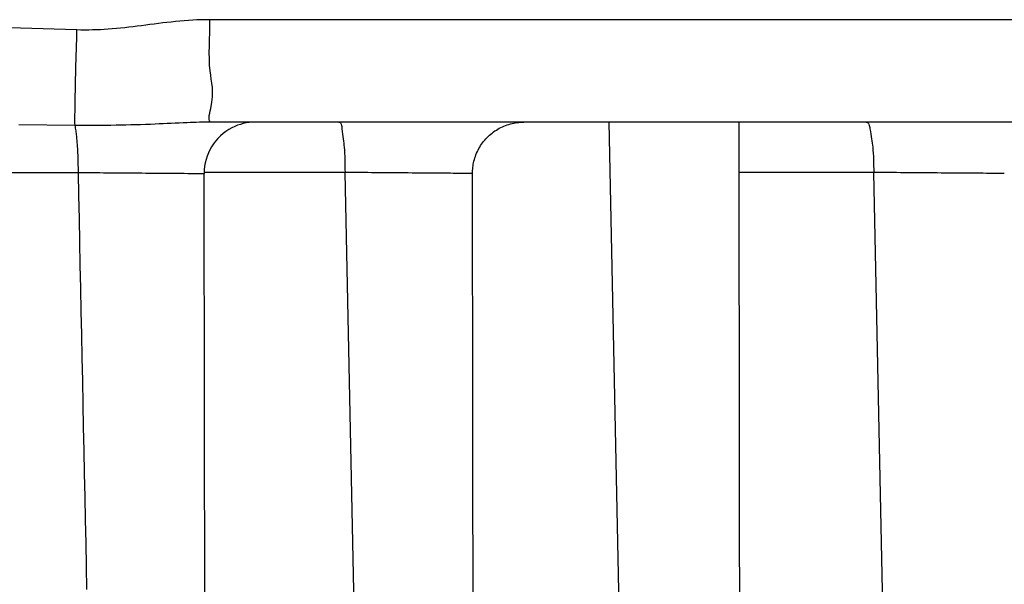
# Model space of a CAD drawing. Units: millimetres. Extents: x -735 to 735, y -520 to 520.
# Drawn here: x 2 to 12, y -187 to -181 of the extents above; entities that cross this region are included whole.
import ezdxf

# ---------------------------------------------------------------- set-up
doc = ezdxf.new("R2010")
doc.units = ezdxf.units.MM
doc.header["$LTSCALE"] = 50
doc.layers.get('0').update_dxf_attribs({"linetype": 'CONTINUOUS'})

# ---------------------------------------------------------------- blocks, each defined once
blk = doc.blocks.new('B-17')
at = {"color": 9, "linetype": 'CONTINUOUS'}
for p, q in [((3.957249, -181.06342), (3.957868, -181.000172)), ((3.953986, -181.192475), (3.955768, -181.127734)), ((3.955768, -181.127734), (3.957249, -181.06342)), ((3.952465, -181.257003), (3.953986, -181.192475)), ((3.951765, -181.320677), (3.952465, -181.257003)), ((3.952447, -181.382856), (3.951765, -181.320677)), ((3.955073, -181.442902), (3.952447, -181.382856)), ((3.960204, -181.500173), (3.955073, -181.442902)), ((3.96567, -181.540209), (3.960204, -181.500173)), ((3.971788, -181.57957), (3.96567, -181.540209)), ((3.977565, -181.619409), (3.971788, -181.57957)), ((3.982008, -181.660882), (3.977565, -181.619409)), ((3.984124, -181.705143), (3.982008, -181.660882)), ((3.982922, -181.753346), (3.984124, -181.705143)), ((3.966592, -181.866198), (3.977409, -181.806646)), ((3.977409, -181.806646), (3.982922, -181.753346)), ((3.955968, -181.91315), (3.961256, -181.889662)), ((3.961256, -181.889662), (3.966592, -181.866198)), ((3.949113, -181.956313), (3.951622, -181.935691)), ((3.949333, -181.974044), (3.949113, -181.956313)), ((3.953178, -181.987912), (3.949333, -181.974044)), ((3.951622, -181.935691), (3.955968, -181.91315)), ((3.961542, -181.996945), (3.953178, -181.987912)), ((3.97532, -182.000172), (3.961542, -181.996945)), ((5.21818, -182.000172), (5.226183, -182.001738)), ((10.367158, -182.000172), (10.37564, -182.001731)), ((5.226183, -182.001738), (5.23243, -182.006126)), ((5.23243, -182.006126), (5.237176, -182.012873)), ((5.237176, -182.012873), (5.240677, -182.021513)), ((5.240677, -182.021513), (5.243188, -182.031581)), ((5.243188, -182.031581), (5.244964, -182.042613)), ((5.244964, -182.042613), (5.24626, -182.054144)), ((5.24626, -182.054144), (5.247331, -182.065708)), ((5.247331, -182.065708), (5.250045, -182.093202)), ((5.250045, -182.093202), (5.252886, -182.118389)), ((10.37564, -182.001731), (10.382551, -182.006103)), ((10.382551, -182.006103), (10.388105, -182.01283)), ((10.388105, -182.01283), (10.392518, -182.021451)), ((10.392518, -182.021451), (10.396004, -182.031509)), ((10.396004, -182.031509), (10.39878, -182.042544)), ((10.39878, -182.042544), (10.40106, -182.054097)), ((10.40106, -182.054097), (10.403059, -182.065708)), ((10.403059, -182.065708), (10.407558, -182.092477)), ((10.407558, -182.092477), (10.411688, -182.117261)), ((5.252886, -182.118389), (5.255785, -182.1417)), ((5.255785, -182.1417), (5.258678, -182.163563)), ((5.258678, -182.163563), (5.261496, -182.18441)), ((5.261496, -182.18441), (5.264173, -182.204669)), ((10.411688, -182.117261), (10.415464, -182.140432)), ((10.415464, -182.140432), (10.418901, -182.162364)), ((10.418901, -182.162364), (10.422013, -182.183429)), ((10.422013, -182.183429), (10.424816, -182.203999)), ((5.264173, -182.204669), (5.266644, -182.224772)), ((5.266644, -182.224772), (5.26884, -182.245147)), ((5.26884, -182.245147), (5.271313, -182.273926)), ((5.271313, -182.273926), (5.273227, -182.303766)), ((10.424816, -182.203999), (10.427323, -182.224448)), ((10.427323, -182.224448), (10.42955, -182.245147)), ((10.42955, -182.245147), (10.432154, -182.274158)), ((10.432154, -182.274158), (10.434303, -182.304107)), ((5.273227, -182.303766), (5.274654, -182.334425)), ((5.274654, -182.334425), (5.275669, -182.365659)), ((5.275669, -182.365659), (5.276344, -182.397222)), ((10.434303, -182.304107), (10.436033, -182.334777)), ((10.436033, -182.334777), (10.437382, -182.365955)), ((10.437382, -182.365955), (10.438385, -182.397426)), ((5.276344, -182.397222), (5.276753, -182.42887)), ((5.276753, -182.42887), (5.27697, -182.460361)), ((5.27697, -182.460361), (5.277068, -182.491448)), ((10.438385, -182.397426), (10.439079, -182.428975)), ((10.439079, -182.428975), (10.4395, -182.460387)), ((10.4395, -182.460387), (10.439684, -182.491448)), ((5.31422, -182.491769), (5.277067, -182.491451)), ((5.351413, -182.492086), (5.31422, -182.491769)), ((5.388621, -182.492402), (5.351413, -182.492086)), ((5.425822, -182.492717), (5.388621, -182.492402)), ((5.462991, -182.49303), (5.425822, -182.492717)), ((5.500104, -182.493342), (5.462991, -182.49303)), ((5.537137, -182.493653), (5.500104, -182.493342)), ((5.574067, -182.493962), (5.537137, -182.493653)), ((5.613562, -182.494292), (5.574067, -182.493962)), ((5.65299, -182.49462), (5.613562, -182.494292)), ((5.692434, -182.494946), (5.65299, -182.49462)), ((5.731972, -182.495271), (5.692434, -182.494946)), ((5.771687, -182.495595), (5.731972, -182.495271)), ((5.811658, -182.495918), (5.771687, -182.495595)), ((5.851967, -182.496239), (5.811658, -182.495918)), ((5.892695, -182.49656), (5.851967, -182.496239)), ((5.932598, -182.49687), (5.892695, -182.49656)), ((5.972691, -182.497179), (5.932598, -182.49687)), ((6.012695, -182.497485), (5.972691, -182.497179)), ((6.05233, -182.497788), (6.012695, -182.497485)), ((6.091319, -182.498087), (6.05233, -182.497788)), ((6.129382, -182.498382), (6.091319, -182.498087)), ((6.16624, -182.49867), (6.129382, -182.498382)), ((6.201614, -182.498953), (6.16624, -182.49867)), ((6.227557, -182.499163), (6.201614, -182.498953)), ((6.25315, -182.499371), (6.227557, -182.499163)), ((6.279069, -182.499575), (6.25315, -182.499371)), ((6.305991, -182.499778), (6.279069, -182.499575)), ((6.334592, -182.49998), (6.305991, -182.499778)), ((6.365548, -182.500182), (6.334592, -182.49998)), ((6.399534, -182.500385), (6.365548, -182.500182)), ((6.437227, -182.50059), (6.399534, -182.500385)), ((6.451685, -182.500663), (6.437227, -182.50059)), ((6.466149, -182.500733), (6.451685, -182.500663)), ((6.480059, -182.500795), (6.466149, -182.500733)), ((6.492858, -182.500845), (6.480059, -182.500795)), ((6.503986, -182.500881), (6.492858, -182.500845)), ((6.512886, -182.500897), (6.503986, -182.500881)), ((6.518997, -182.500889), (6.512886, -182.500897)), ((6.521761, -182.500855), (6.518997, -182.500889)), ((6.521786, -182.500853), (6.521761, -182.500855)), ((6.521807, -182.500852), (6.521786, -182.500853)), ((6.521825, -182.50085), (6.521807, -182.500852)), ((6.52184, -182.500849), (6.521825, -182.50085)), ((6.521851, -182.500847), (6.52184, -182.500849)), ((6.52186, -182.500846), (6.521851, -182.500847)), ((6.521865, -182.500844), (6.52186, -182.500846)), ((6.521867, -182.500843), (6.521865, -182.500844))]:
    blk.add_line(p, q, dxfattribs=at)
blk = doc.blocks.new('B-20')
at = {"color": 9, "linetype": 'CONTINUOUS'}
for p, q in [((7.978531, -187.917957), (7.854931, -182.000172)), ((2.678272, -182.717529), (2.673601, -182.491446)), ((5.389839, -187.917957), (5.277068, -182.491448)), ((10.47684, -182.491766), (10.439683, -182.49145)), ((10.553573, -187.917957), (10.439684, -182.491448)), ((10.514041, -182.49208), (10.47684, -182.491766)), ((10.551259, -182.492393), (10.514041, -182.49208)), ((10.588469, -182.492705), (10.551259, -182.492393)), ((10.625644, -182.493015), (10.588469, -182.492705)), ((10.662757, -182.493323), (10.625644, -182.493015)), ((10.699784, -182.493629), (10.662757, -182.493323)), ((10.736698, -182.493933), (10.699784, -182.493629)), ((10.776482, -182.49426), (10.736698, -182.493933)), ((10.816192, -182.494584), (10.776482, -182.49426)), ((10.855918, -182.494907), (10.816192, -182.494584)), ((10.895749, -182.495228), (10.855918, -182.494907)), ((10.935775, -182.495548), (10.895749, -182.495228)), ((10.976084, -182.495866), (10.935775, -182.495548)), ((11.016767, -182.496184), (10.976084, -182.495866)), ((11.057912, -182.496502), (11.016767, -182.496184)), ((11.098715, -182.496813), (11.057912, -182.496502)), ((11.139734, -182.497122), (11.098715, -182.496813)), ((11.180655, -182.497428), (11.139734, -182.497122)), ((11.221164, -182.497731), (11.180655, -182.497428)), ((11.260947, -182.498027), (11.221164, -182.497731)), ((11.29969, -182.498316), (11.260947, -182.498027)), ((11.337078, -182.498597), (11.29969, -182.498316)), ((11.372798, -182.498868), (11.337078, -182.498597)), ((11.399422, -182.499071), (11.372798, -182.498868)), ((11.425629, -182.49927), (11.399422, -182.499071)), ((11.452204, -182.499466), (11.425629, -182.49927)), ((11.479933, -182.499662), (11.452204, -182.499466)), ((11.509601, -182.49986), (11.479933, -182.499662)), ((11.541995, -182.500062), (11.509601, -182.49986)), ((11.5779, -182.50027), (11.541995, -182.500062)), ((11.618101, -182.500486), (11.5779, -182.50027)), ((11.635013, -182.500572), (11.618101, -182.500486)), ((11.651985, -182.500655), (11.635013, -182.500572)), ((11.668299, -182.500727), (11.651985, -182.500655)), ((11.683239, -182.500785), (11.668299, -182.500727)), ((11.696089, -182.500822), (11.683239, -182.500785)), ((11.706132, -182.500833), (11.696089, -182.500822)), ((11.712652, -182.500813), (11.706132, -182.500833)), ((11.714933, -182.500755), (11.712652, -182.500813)), ((2.682942, -182.943612), (2.678272, -182.717529)), ((2.687613, -183.169695), (2.682942, -182.943612)), ((2.692284, -183.395778), (2.687613, -183.169695)), ((2.696956, -183.621861), (2.692284, -183.395778)), ((2.701627, -183.847944), (2.696956, -183.621861)), ((2.706299, -184.074027), (2.701627, -183.847944)), ((2.710971, -184.30011), (2.706299, -184.074027)), ((2.715643, -184.526214), (2.710971, -184.30011)), ((2.720316, -184.752319), (2.715643, -184.526214)), ((2.724988, -184.978424), (2.720316, -184.752319)), ((2.729661, -185.204528), (2.724988, -184.978424)), ((2.734334, -185.430633), (2.729661, -185.204528)), ((2.739008, -185.656738), (2.734334, -185.430633)), ((2.743681, -185.882842), (2.739008, -185.656738)), ((2.748355, -186.108947), (2.743681, -185.882842)), ((2.753029, -186.335073), (2.748355, -186.108947)), ((2.757704, -186.561199), (2.753029, -186.335073))]:
    blk.add_line(p, q, dxfattribs=at)
blk = doc.blocks.new('B-21')
at = {"color": 2, "linetype": 'CONTINUOUS'}
for p, q in [((4.401537, -182.000172), (3.97532, -182.000172)), ((16.051976, -182.000172), (3.97541, -182.000172)), ((16.051976, -182.000172), (4.401537, -182.000172)), ((6.98921, -182.001352), (7.005561, -182.000544)), ((7.005561, -182.000544), (7.021912, -182.000273)), ((9.125607, -182.238597), (9.125305, -182.000172)), ((6.71393, -182.106401), (6.727274, -182.096321)), ((6.727274, -182.096321), (6.740945, -182.086691)), ((6.740945, -182.086691), (6.75493, -182.077525)), ((6.75493, -182.077525), (6.769212, -182.068832)), ((6.769212, -182.068832), (6.783777, -182.060623)), ((6.783777, -182.060623), (6.79861, -182.052908)), ((6.79861, -182.052908), (6.813692, -182.045692)), ((6.813692, -182.045692), (6.829008, -182.038984)), ((6.829008, -182.038984), (6.844541, -182.032791)), ((6.844541, -182.032791), (6.860275, -182.027119)), ((6.860275, -182.027119), (6.876193, -182.021976)), ((6.876193, -182.021976), (6.89228, -182.01737)), ((6.89228, -182.01737), (6.908192, -182.013382)), ((6.908192, -182.013382), (6.924228, -182.009919)), ((6.924228, -182.009919), (6.940369, -182.006982)), ((6.940369, -182.006982), (6.956594, -182.004573)), ((6.956594, -182.004573), (6.972881, -182.002696)), ((6.972881, -182.002696), (6.98921, -182.001352)), ((6.620752, -182.201847), (6.630955, -182.188598)), ((6.630955, -182.188598), (6.641593, -182.175697)), ((6.641593, -182.175697), (6.652658, -182.163159)), ((6.652658, -182.163159), (6.664136, -182.150999)), ((6.664136, -182.150999), (6.676018, -182.139231)), ((6.676018, -182.139231), (6.688287, -182.127868)), ((6.688287, -182.127868), (6.70093, -182.116921)), ((6.70093, -182.116921), (6.71393, -182.106401)), ((6.562477, -182.303061), (6.569325, -182.287805)), ((6.569325, -182.287805), (6.576679, -182.272786)), ((6.576679, -182.272786), (6.584531, -182.258023)), ((6.584531, -182.258023), (6.592876, -182.243532)), ((6.592876, -182.243532), (6.601702, -182.229329)), ((6.601702, -182.229329), (6.610997, -182.215429)), ((6.610997, -182.215429), (6.620752, -182.201847)), ((9.125908, -182.477022), (9.125607, -182.238597)), ((6.532751, -182.396874), (6.536063, -182.382284)), ((6.536063, -182.382284), (6.54028, -182.366106)), ((6.54028, -182.366106), (6.545036, -182.350077)), ((6.545036, -182.350077), (6.550326, -182.334215)), ((6.550326, -182.334215), (6.556142, -182.318537)), ((6.556142, -182.318537), (6.562477, -182.303061)), ((6.522164, -182.485909), (6.522816, -182.470956)), ((6.522816, -182.470956), (6.523915, -182.456031)), ((6.523915, -182.456031), (6.525459, -182.441148)), ((6.525459, -182.441148), (6.527448, -182.426319)), ((6.527448, -182.426319), (6.529879, -182.411557)), ((6.529879, -182.411557), (6.532751, -182.396874)), ((9.12621, -182.715447), (9.125908, -182.477022)), ((3.901554, -182.500953), (3.901554, -182.500952)), ((3.901928, -182.717651), (3.901588, -182.500957)), ((6.521961, -182.500878), (6.522164, -182.485909)), ((6.521963, -182.500878), (6.521963, -182.500878)), ((6.52238, -182.717647), (6.522074, -182.500878)), ((3.902268, -182.934346), (3.901928, -182.717651)), ((6.522686, -182.934417), (6.52238, -182.717647)), ((9.126511, -182.953871), (9.12621, -182.715447)), ((3.902608, -183.151041), (3.902268, -182.934346)), ((6.522992, -183.151187), (6.522686, -182.934417)), ((9.126812, -183.192296), (9.126511, -182.953871)), ((3.902947, -183.367735), (3.902608, -183.151041)), ((6.523297, -183.367956), (6.522992, -183.151187)), ((9.127114, -183.430721), (9.126812, -183.192296)), ((3.903287, -183.58443), (3.902947, -183.367735)), ((6.523603, -183.584726), (6.523297, -183.367956)), ((9.127414, -183.669146), (9.127114, -183.430721)), ((3.903626, -183.801124), (3.903287, -183.58443)), ((6.523908, -183.801495), (6.523603, -183.584726)), ((9.127715, -183.907571), (9.127414, -183.669146)), ((3.903965, -184.017819), (3.903626, -183.801124)), ((6.524213, -184.018265), (6.523908, -183.801495)), ((9.128043, -184.167102), (9.127715, -183.907571)), ((3.904305, -184.234513), (3.903965, -184.017819)), ((6.524518, -184.235035), (6.524213, -184.018265)), ((9.12837, -184.426634), (9.128043, -184.167102)), ((3.904679, -184.47357), (3.904305, -184.234513)), ((6.524854, -184.474091), (6.524518, -184.235035)), ((3.905053, -184.712626), (3.904679, -184.47357)), ((6.52519, -184.713146), (6.524854, -184.474091)), ((9.128697, -184.686166), (9.12837, -184.426634)), ((9.129023, -184.945697), (9.128697, -184.686166)), ((3.905427, -184.951683), (3.905053, -184.712626)), ((6.525526, -184.952202), (6.52519, -184.713146)), ((3.905801, -185.190739), (3.905427, -184.951683)), ((6.525862, -185.191258), (6.525526, -184.952202)), ((9.12935, -185.205229), (9.129023, -184.945697)), ((3.906175, -185.429796), (3.905801, -185.190739)), ((6.526198, -185.430314), (6.525862, -185.191258)), ((9.129676, -185.464761), (9.12935, -185.205229)), ((3.906549, -185.668852), (3.906175, -185.429796)), ((6.526533, -185.66937), (6.526198, -185.430314)), ((9.130003, -185.724293), (9.129676, -185.464761)), ((3.906922, -185.907909), (3.906549, -185.668852)), ((6.526869, -185.908426), (6.526533, -185.66937)), ((9.130329, -185.983824), (9.130003, -185.724293)), ((3.907296, -186.146965), (3.906922, -185.907909)), ((6.527204, -186.147482), (6.526869, -185.908426)), ((9.130629, -186.223208), (9.130329, -185.983824)), ((3.907638, -186.365918), (3.907296, -186.146965)), ((6.527511, -186.366389), (6.527204, -186.147482)), ((9.13093, -186.462592), (9.130629, -186.223208)), ((3.90798, -186.58487), (3.907638, -186.365918)), ((6.527817, -186.585297), (6.527511, -186.366389)), ((9.13123, -186.701975), (9.13093, -186.462592))]:
    blk.add_line(p, q, dxfattribs=at)
for start, end in [(90, 117.140467), (117.140467, 180.089782)]:
    blk.add_arc((4.401537, -182.500172), 0.5, start, end, dxfattribs=at)
blk = doc.blocks.new('B-24')
at = {"color": 9, "linetype": 'CONTINUOUS'}
for p, q in [((3.455338, -181.037301), (3.413786, -181.042531)), ((3.496909, -181.032219), (3.455338, -181.037301)), ((3.538506, -181.02734), (3.496909, -181.032219)), ((3.580135, -181.022717), (3.538506, -181.02734)), ((3.621806, -181.018404), (3.580135, -181.022717)), ((3.663709, -181.014435), (3.621806, -181.018404)), ((3.705654, -181.010873), (3.663709, -181.014435)), ((3.747635, -181.007754), (3.705654, -181.010873)), ((3.789647, -181.005118), (3.747635, -181.007754)), ((3.831682, -181.003004), (3.789647, -181.005118)), ((3.873735, -181.001449), (3.831682, -181.003004)), ((3.915798, -181.000492), (3.873735, -181.001449)), ((3.957868, -181.000172), (3.915798, -181.000492)), ((16.034523, -181.000172), (3.957868, -181.000172)), ((2.109102, -181.083026), (1.558064, -181.068485)), ((2.660072, -181.099938), (2.109102, -181.083026)), ((2.658464, -181.148788), (2.660042, -181.099938)), ((2.698083, -181.10092), (2.660072, -181.099938)), ((2.736112, -181.101357), (2.698083, -181.10092)), ((2.774148, -181.101266), (2.736112, -181.101357)), ((2.812186, -181.100661), (2.774148, -181.101266)), ((2.850215, -181.099559), (2.812186, -181.100661)), ((2.888228, -181.097974), (2.850215, -181.099559)), ((2.926216, -181.095922), (2.888228, -181.097974)), ((2.964171, -181.093419), (2.926216, -181.095922)), ((3.004914, -181.090249), (2.964171, -181.093419)), ((3.045613, -181.08663), (3.004914, -181.090249)), ((3.086275, -181.082617), (3.045613, -181.08663)), ((3.126902, -181.078266), (3.086275, -181.082617)), ((3.1675, -181.073631), (3.126902, -181.078266)), ((3.208072, -181.068767), (3.1675, -181.073631)), ((3.248625, -181.06373), (3.208072, -181.068767)), ((3.289162, -181.058573), (3.248625, -181.06373)), ((3.330705, -181.053221), (3.289162, -181.058573)), ((3.372244, -181.047855), (3.330705, -181.053221)), ((3.413786, -181.042531), (3.372244, -181.047855)), ((2.655427, -181.246494), (2.656925, -181.19764)), ((2.656925, -181.19764), (2.658464, -181.148788)), ((2.652567, -181.344205), (2.653973, -181.295349)), ((2.653973, -181.295349), (2.655427, -181.246494)), ((2.649905, -181.44192), (2.65121, -181.393062)), ((2.65121, -181.393062), (2.652567, -181.344205)), ((2.647648, -181.531847), (2.648655, -181.49078)), ((2.648655, -181.49078), (2.649905, -181.44192)), ((2.644886, -181.655056), (2.645762, -181.613985)), ((2.645762, -181.613985), (2.646684, -181.572916)), ((2.646684, -181.572916), (2.647648, -181.531847)), ((2.643274, -181.737202), (2.644056, -181.696128)), ((2.644056, -181.696128), (2.644886, -181.655056)), ((2.641859, -181.819355), (2.642541, -181.778277)), ((2.642541, -181.778277), (2.643274, -181.737202)), ((2.640525, -181.926344), (2.640761, -181.899596)), ((2.640761, -181.899596), (2.641074, -181.872849)), ((2.641074, -181.872849), (2.641446, -181.846102)), ((2.641446, -181.846102), (2.641859, -181.819355)), ((2.640363, -181.979839), (2.640387, -181.953092)), ((2.640474, -182.006586), (2.640363, -181.979839)), ((2.640387, -181.953092), (2.640525, -181.926344)), ((3.945208, -182.000297), (3.915098, -182.000654)), ((3.97532, -182.000175), (3.945208, -182.000297)), ((2.640733, -182.033427), (2.091984, -182.027752)), ((2.640737, -182.033332), (2.640474, -182.006586)), ((2.643946, -182.046338), (2.640733, -182.033427)), ((2.69088, -182.033618), (2.640739, -182.033276)), ((2.646752, -182.059342), (2.643946, -182.046338)), ((2.6492, -182.072424), (2.646752, -182.059342)), ((2.651338, -182.085571), (2.6492, -182.072424)), ((2.653214, -182.09877), (2.651338, -182.085571)), ((2.741021, -182.033768), (2.69088, -182.033618)), ((2.791164, -182.033733), (2.741021, -182.033768)), ((2.841306, -182.033521), (2.791164, -182.033733)), ((2.891448, -182.033139), (2.841306, -182.033521)), ((2.94159, -182.032597), (2.891448, -182.033139)), ((2.991729, -182.0319), (2.94159, -182.032597)), ((3.041867, -182.031058), (2.991729, -182.0319)), ((3.08974, -182.030123), (3.041867, -182.031058)), ((3.137611, -182.02906), (3.08974, -182.030123)), ((3.185478, -182.027867), (3.137611, -182.02906)), ((3.233341, -182.026542), (3.185478, -182.027867)), ((3.2812, -182.025084), (3.233341, -182.026542)), ((3.329054, -182.023491), (3.2812, -182.025084)), ((3.376902, -182.02176), (3.329054, -182.023491)), ((3.424743, -182.019889), (3.376902, -182.02176)), ((3.463464, -182.018276), (3.424743, -182.019889)), ((3.502182, -182.016593), (3.463464, -182.018276)), ((3.540898, -182.014861), (3.502182, -182.016593)), ((3.579613, -182.013103), (3.540898, -182.014861)), ((3.618329, -182.011342), (3.579613, -182.013103)), ((3.657047, -182.009598), (3.618329, -182.011342)), ((3.695768, -182.007896), (3.657047, -182.009598)), ((3.734494, -182.006255), (3.695768, -182.007896)), ((3.764587, -182.005041), (3.734494, -182.006255)), ((3.794684, -182.003904), (3.764587, -182.005041)), ((3.824783, -182.00287), (3.794684, -182.003904)), ((3.854886, -182.001967), (3.824783, -182.00287)), ((3.884991, -182.001219), (3.854886, -182.001967)), ((3.915098, -182.000654), (3.884991, -182.001219)), ((2.654876, -182.112007), (2.653214, -182.09877)), ((2.656371, -182.12527), (2.654876, -182.112007)), ((2.657749, -182.138544), (2.656371, -182.12527)), ((2.659692, -182.15866), (2.657749, -182.138544)), ((2.661481, -182.178774), (2.659692, -182.15866)), ((2.663121, -182.198886), (2.661481, -182.178774)), ((2.664618, -182.219), (2.663121, -182.198886)), ((2.665979, -182.239117), (2.664618, -182.219)), ((2.667209, -182.259238), (2.665979, -182.239117)), ((2.668314, -182.279366), (2.667209, -182.259238)), ((2.6693, -182.299502), (2.668314, -182.279366)), ((2.670326, -182.323471), (2.6693, -182.299502)), ((2.671198, -182.347451), (2.670326, -182.323471)), ((2.671925, -182.37144), (2.671198, -182.347451)), ((2.672512, -182.395437), (2.671925, -182.37144)), ((2.672967, -182.419438), (2.672512, -182.395437)), ((2.673295, -182.443442), (2.672967, -182.419438)), ((2.673504, -182.467445), (2.673295, -182.443442)), ((2.673601, -182.491446), (2.673504, -182.467445)), ((-25.26749, -182.491448), (2.673601, -182.491446)), ((2.673601, -182.491446), (2.708685, -182.491748)), ((2.708685, -182.491748), (2.743822, -182.49205)), ((2.743822, -182.49205), (2.77898, -182.492351)), ((2.77898, -182.492351), (2.814128, -182.492651)), ((2.814128, -182.492651), (2.849233, -182.492949)), ((2.849233, -182.492949), (2.884263, -182.493246)), ((2.884263, -182.493246), (2.919185, -182.493541)), ((2.919185, -182.493541), (2.953969, -182.493834)), ((2.953969, -182.493834), (2.990991, -182.494144)), ((2.990991, -182.494144), (3.027925, -182.494452)), ((3.027925, -182.494452), (3.064878, -182.494759)), ((3.064878, -182.494759), (3.10196, -182.495066)), ((3.10196, -182.495066), (3.139277, -182.495374)), ((3.139277, -182.495374), (3.176937, -182.495684)), ((3.176937, -182.495684), (3.215048, -182.495997)), ((3.215048, -182.495997), (3.253719, -182.496314)), ((3.253719, -182.496314), (3.292058, -182.496629)), ((3.292058, -182.496629), (3.330656, -182.496944)), ((3.330656, -182.496944), (3.369135, -182.497257)), ((3.369135, -182.497257), (3.407117, -182.497563)), ((3.407117, -182.497563), (3.444226, -182.497858)), ((3.444226, -182.497858), (3.480083, -182.498139)), ((3.480083, -182.498139), (3.51431, -182.498402)), ((3.51431, -182.498402), (3.546531, -182.498642)), ((3.546531, -182.498642), (3.571016, -182.498819)), ((3.571016, -182.498819), (3.594947, -182.498989)), ((3.594947, -182.498989), (3.619323, -182.49916)), ((3.619323, -182.49916), (3.645145, -182.499344)), ((3.645145, -182.499344), (3.673411, -182.499548)), ((3.673411, -182.499548), (3.705122, -182.499783)), ((3.705122, -182.499783), (3.741276, -182.500058)), ((3.741276, -182.500058), (3.782874, -182.500384)), ((3.782874, -182.500384), (3.802819, -182.500542)), ((3.802819, -182.500542), (3.823076, -182.500701)), ((3.823076, -182.500701), (3.842727, -182.500851)), ((3.842727, -182.500851), (3.860858, -182.500982)), ((3.860858, -182.500982), (3.876553, -182.501083)), ((3.876553, -182.501083), (3.888895, -182.501144)), ((3.888895, -182.501144), (3.896968, -182.501155)), ((3.896968, -182.501155), (3.899858, -182.501107)), ((5.277068, -182.491448), (3.901554, -182.491448)), ((10.439684, -182.491448), (9.125926, -182.491448))]:
    blk.add_line(p, q, dxfattribs=at)

msp = doc.modelspace()

# ---------------------------------------------------------------- block references
for name in ['B-21', 'B-17', 'B-20', 'B-24']:
    msp.add_blockref(name, (0, 0))

doc.saveas('drawing.dxf')
